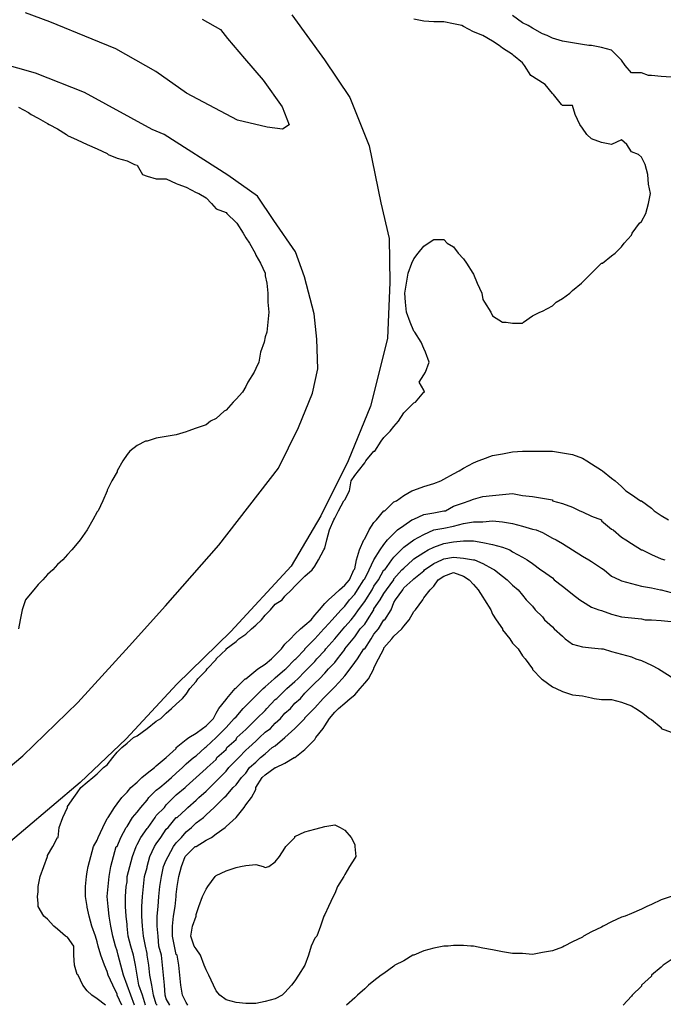
# Model space of a CAD drawing. Extents: x 2552 to 7556, y -1806 to 3203.
# Drawn here: x 3772 to 4422, y -449 to 546 of the extents above; entities that cross this region are included whole.
import ezdxf

# ---------------------------------------------------------------- set-up
doc = ezdxf.new("R2010")
doc.units = 0
doc.header["$MEASUREMENT"] = 0
doc.layers.add('New09_Elevation', color=90, linetype='CONTINUOUS')

msp = doc.modelspace()

# ---------------------------------------------------------------- linework, layer by layer
at = {"layer": 'New09_Elevation'}
for points in [[(4046.648595, 551.020657), (4079.675402, 505.444774), (4105.196108, 467.213673), (4124.711946, 418.487738), (4136.721684, 360.766224), (4144.978399, 324.78399), (4145.728961, 280.707389), (4143.477169, 223.735516), (4126.213123, 155.519197), (4103.694878, 100.046605), (4075.922325, 44.725557), (4045.89798, -6.249272), (3985.09862, -72.216697), (3930.30413, -125.440421), (3879.262716, -180.761496), (3832.724941, -224.989641), (3746.404929, -297.70375)], [(3707.298218, -254.142777), (3774.853116, -197.920517), (3830.398222, -143.947125), (3882.190251, -86.975252), (3918.970134, -46.495201), (3973.014009, 14.822918), (4033.062807, 92.784457), (4053.32926, 134.014121), (4067.590845, 168.497102), (4072.845098, 193.083345), (4072.094483, 223.068563), (4069.092021, 248.555992), (4059.334129, 286.03748), (4050.326799, 311.524908), (4028.559115, 343.00938), (4012.045739, 367.747168), (3982.02134, 388.736834), (3917.468903, 429.814927), (3905.459165, 435.062357), (3837.153706, 472.543845), (3787.61347, 492.03423), (3733.569594, 507.026853)]]:
    msp.add_lwpolyline(points, dxfattribs=at)
at = {"layer": 'New09_Elevation', "elevation": 11}
msp.add_lwpolyline([(3955.880152, 546.507283), (3974.598146, 536.137262), (3981.733436, 527.114239), (3998.779039, 506.828254), (4017.776596, 484.97887), (4036.774153, 457.954637), (4043.840099, 439.832039), (4037.33216, 435.40023), (4021.884161, 437.507933), (3991.870859, 444.442507), (3940.196343, 471.557207), (3909.287104, 493.577992), (3868.737703, 516.525981), (3844.992232, 526.339948), (3801.960457, 543.85396), (3777.493897, 552.766221)], dxfattribs=at)
at = {"layer": 'New09_Elevation', "linetype": 'Continuous', "flags": 128}
for points, elevation in [([(4430.25, 487.755096), (4420.166504, 488.671722), (4410.083496, 489.588379), (4407.333496, 489.588379), (4400, 492.338287), (4389.916504, 492.338287), (4383.5, 499.671387), (4379.833496, 505.171204), (4375.25, 509.754395), (4369.75, 515.254211), (4359.666504, 518.00415), (4349.583496, 519.837402), (4346.833496, 519.837402), (4340.416504, 520.754028), (4330.333496, 522.587341), (4320.25, 524.420593), (4310.166504, 527.170532), (4304.666504, 529.92041), (4300.083496, 531.753723), (4290, 537.25354), (4285.416504, 540.003479), (4279.916504, 542.753357), (4269.833496, 550.086487)], 15), ([(3858.25, -449.965485), (3850, -443.549011), (3844.5, -439.882446), (3839.916748, -435.299255), (3835.333252, -429.799438), (3830.75, -419.716431), (3829.833252, -418.799774), (3827.083252, -409.633423), (3826.166748, -399.550385), (3826.166748, -390.384003), (3819.75, -381.217621), (3817.916748, -380.300995), (3809.666748, -372.967896), (3806, -370.217987), (3799.583252, -362.884888), (3795.916748, -360.134949), (3790.416748, -350.051941), (3790.416748, -347.302032), (3789.5, -339.968933), (3790.416748, -335.385742), (3790.416748, -329.885925), (3792.25, -319.802887), (3795.916748, -309.719879), (3799.583252, -299.636871), (3799.583252, -298.720215), (3805.083252, -289.553833), (3809.666748, -280.387451), (3810.583252, -280.387451), (3811.5, -270.304443), (3815.166748, -260.221436), (3819.75, -250.138412), (3819.75, -249.221771), (3826.166748, -240.055405), (3829.833252, -235.472214), (3833.5, -229.972382), (3839.916748, -224.472549), (3845.416748, -219.889359), (3850, -216.222809), (3856.416748, -209.806351), (3860.083252, -207.056427), (3865.583252, -199.723328), (3870.166748, -194.223511), (3874.75, -189.64032), (3880.25, -185.057129), (3886.666748, -179.557297), (3890.333252, -177.724014), (3900.416748, -170.390915), (3900.416748, -170.390915), (3909.583252, -163.057816), (3914.166748, -160.307907), (3919.666748, -154.808075), (3925.166748, -150.224884), (3929.75, -145.641693), (3936.166748, -140.141861), (3939.833252, -135.558685), (3943.5, -130.058853), (3949.916748, -122.725746), (3951.75, -119.97583), (3960, -111.726089), (3960.916748, -109.892815), (3970.083252, -100.72644), (3970.083252, -99.809799), (3980.166748, -90.643417), (3980.166748, -89.726784), (3990.25, -82.393677), (3993, -79.643768), (4000.333252, -75.060577), (4005.833252, -69.560753), (4010.416748, -65.894196), (4015.916748, -60.394371), (4019.583252, -55.81118), (4025.083252, -50.311356), (4029.666748, -44.811527), (4037, -40.228336), (4039.75, -36.561787), (4046.166748, -30.145321), (4049.833252, -26.478767), (4056.25, -20.062304), (4059.916748, -16.395752), (4067.25, -9.979286), (4070, -6.312735), (4073.666748, 0.103731), (4079.166748, 10.186748), (4080.083252, 12.020023), (4081.916748, 20.269764), (4084.666748, 30.352781), (4089.25, 40.435799), (4090.166748, 42.269073), (4093.833252, 49.602177), (4099.333496, 59.685196), (4100.25, 60.601833), (4104.833496, 69.768211), (4106.666504, 79.851227), (4110.333496, 85.351059), (4114, 89.934242), (4120.416504, 98.183983), (4121.333496, 100.017258), (4129.583496, 110.100281), (4130.5, 110.100281), (4136.916504, 120.183296), (4139.666504, 123.849846), (4146.083496, 130.266312), (4149.75, 134.849503), (4154.333496, 140.349335), (4159.833496, 148.599075), (4161.666504, 150.432343), (4169.916504, 158.682083), (4171.75, 159.598724), (4180, 169.681747), (4180.916504, 169.681747), (4180, 171.515015), (4175.416504, 179.764755), (4180, 187.097855), (4181.833496, 189.847778), (4185.5, 199.930786), (4181.833496, 210.013809), (4180, 213.680359), (4177.25, 220.096832), (4170.833496, 230.17984), (4169.916504, 231.096481), (4166.25, 240.262863), (4162.583496, 250.345871), (4161.666504, 260.428894), (4160.75, 269.595276), (4162.583496, 279.678284), (4164.416504, 289.761292), (4168.083496, 299.84433), (4169.916504, 304.427521), (4174.5, 309.927338), (4180, 317.260437), (4184.583496, 320.010345), (4190.083496, 323.67691), (4200.166504, 323.67691), (4203.833496, 320.010345), (4210.25, 316.343811), (4214.833496, 309.927338), (4220.333496, 304.427521), (4223.083496, 299.84433), (4229.5, 289.761292), (4230.416504, 288.844666), (4234.083496, 279.678284), (4238.666504, 269.595276), (4239.583496, 263.178802), (4241.416504, 260.428894), (4247.833496, 250.345871), (4249.666504, 246.679321), (4259.75, 240.262863), (4263.416504, 240.262863), (4269.833496, 239.346222), (4279.916504, 239.346222), (4280.833496, 240.262863), (4290, 246.679321), (4297.333496, 250.345871), (4300.083496, 251.262512), (4310.166504, 256.762329), (4313.833496, 260.428894), (4320.25, 264.095459), (4327.583496, 269.595276), (4330.333496, 272.345184), (4339.5, 279.678284), (4340.416504, 280.59494), (4349.583496, 289.761292), (4349.583496, 289.761292), (4359.666504, 299.84433), (4360.583496, 299.84433), (4369.75, 307.177429), (4373.416504, 309.927338), (4379.833496, 316.343811), (4382.583496, 320.010345), (4389.916504, 328.260101), (4390.833496, 330.093384), (4398.166504, 340.176392), (4400, 342.009674), (4404.583496, 350.259399), (4407.333496, 360.342438), (4409.166504, 370.425446), (4407.333496, 379.591827), (4406.416504, 389.674835), (4403.666504, 399.757843), (4400, 407.090942), (4397.25, 409.840881), (4389.916504, 412.59079), (4385.333496, 419.923889), (4379.833496, 424.50708), (4369.75, 419.923889), (4369.75, 419.923889), (4369.75, 419.923889), (4369.75, 419.923889), (4369.75, 419.923889), (4359.666504, 421.757172), (4349.583496, 425.423706), (4345, 430.006897), (4340.416504, 436.42337), (4337.666504, 440.089935), (4333.083496, 450.172943), (4330.333496, 459.339325), (4320.25, 459.339325), (4319.333496, 460.255951), (4311.083496, 470.338959), (4310.166504, 471.255615), (4302.833496, 480.421997), (4300.083496, 482.25528), (4290, 488.671722), (4288.166504, 489.588379), (4281.75, 499.671387), (4279.916504, 502.421295), (4270.75, 509.754395), (4269.833496, 510.671051), (4259.75, 517.087524), (4256.083496, 519.837402), (4249.666504, 524.420593), (4239.583496, 529.92041), (4239.583496, 529.92041), (4230.416504, 533.586975), (4220.333496, 539.086792), (4218.5, 540.003479), (4210.25, 541.836731), (4200.166504, 543.669983), (4190.083496, 543.669983), (4180, 544.58667), (4169.916504, 546.419922)], 10), ([(3770.25, 457.506042), (3780.333252, 452.006226), (3783.083252, 450.172943), (3790.416748, 446.506378), (3799.583252, 441.006561), (3801.416748, 440.089935), (3809.666748, 435.506744), (3818.833252, 430.006897), (3819.75, 429.090271), (3829.833252, 424.50708), (3839.916748, 419.923889), (3839.916748, 419.923889), (3850, 415.340698), (3860.083252, 410.757507), (3861, 409.840881), (3870.166748, 406.174316), (3880.25, 403.424408), (3887.583252, 399.757843), (3890.333252, 398.841217), (3895.833252, 389.674835), (3900.416748, 387.841553), (3909.583252, 385.091644), (3919.666748, 385.091644), (3929.75, 380.508453), (3931.583252, 379.591827), (3939.833252, 376.841919), (3949.916748, 371.342072), (3952.666748, 370.425446), (3960, 365.842255), (3965.5, 360.342438), (3970.083252, 354.84259), (3980.166748, 351.176056), (3981.083252, 350.259399), (3990.25, 341.093018), (3991.166748, 340.176392), (3997.583252, 330.093384), (4000.333252, 325.510193), (4004, 320.010345), (4009.5, 309.927338), (4010.416748, 308.094055), (4015, 299.84433), (4019.583252, 289.761292), (4019.583252, 287.011383), (4021.416748, 279.678284), (4022.333252, 269.595276), (4022.333252, 260.428894), (4023.25, 250.345871), (4022.333252, 240.262863), (4021.416748, 230.17984), (4019.583252, 225.596649), (4018.666748, 220.096832), (4015, 210.013809), (4013.166748, 199.930786), (4010.416748, 193.514328), (4008.583252, 189.847778), (4002.166748, 179.764755), (4000.333252, 175.181564), (3996.666748, 169.681747), (3990.25, 162.348633), (3987.5, 159.598724), (3980.166748, 151.348984), (3978.333252, 150.432343), (3970.083252, 143.099243), (3964.583252, 140.349335), (3960, 136.68277), (3949.916748, 133.01622), (3941.666748, 130.266312), (3939.833252, 129.34967), (3929.75, 126.599762), (3919.666748, 124.766487), (3909.583252, 122.933212), (3900.416748, 120.183296), (3898.583252, 120.183296), (3890.333252, 115.600105), (3883, 110.100281), (3880.25, 106.433723), (3875.666748, 100.017258), (3870.166748, 89.934242), (3870.166748, 89.017609), (3864.666748, 79.851227), (3860.083252, 70.684845), (3860.083252, 69.768211), (3855.5, 59.685196), (3850.916748, 49.602177), (3850, 48.685539), (3845.416748, 40.435799), (3839.916748, 30.352781), (3839.916748, 30.352781), (3832.583252, 20.269764), (3829.833252, 16.603212), (3824.333252, 10.186748), (3819.75, 5.603558), (3815.166748, 0.103731), (3809.666748, -4.479459), (3805.083252, -9.979286), (3799.583252, -14.562475), (3795, -20.062304), (3790.416748, -24.645493), (3785.833252, -30.145321), (3780.333252, -36.561787), (3777.583252, -40.228336), (3773.916748, -50.311356), (3772.083252, -60.394371), (3770.25, -69.560753)], 10), ([(3874.75, -449.965485), (3870.166748, -439.882446), (3870.166748, -438.96582), (3865.583252, -429.799438), (3861, -419.716431), (3860.083252, -416.049866), (3857.333252, -409.633423), (3853.666748, -399.550385), (3850.916748, -390.384003), (3850, -385.800812), (3848.166748, -380.300995), (3844.5, -370.217987), (3841.75, -360.134949), (3839.916748, -350.968597), (3839.916748, -350.051941), (3838.083252, -339.968933), (3838.083252, -329.885925), (3839, -319.802887), (3839.916748, -315.219696), (3840.833252, -309.719879), (3843.583252, -299.636871), (3846.333252, -289.553833), (3850, -283.13739), (3850.916748, -280.387451), (3855.5, -270.304443), (3860.083252, -261.138062), (3861, -260.221436), (3867.416748, -250.138412), (3870.166748, -246.471863), (3874.75, -240.055405), (3880.25, -234.555573), (3883.916748, -229.972382), (3890.333252, -224.472549), (3894.916748, -219.889359), (3900.416748, -215.306183), (3907.75, -209.806351), (3909.583252, -207.973068), (3919.666748, -199.723328), (3919.666748, -199.723328), (3929.75, -190.556946), (3929.75, -189.64032), (3939.833252, -181.390579), (3942.583252, -179.557297), (3949.916748, -174.974106), (3956.333252, -170.390915), (3960, -167.641006), (3967.333252, -160.307907), (3970.083252, -154.808075), (3972.833252, -150.224884), (3980.166748, -141.058502), (3981.083252, -140.141861), (3989.333252, -130.058853), (3990.25, -129.142212), (3999.416748, -119.97583), (4000.333252, -119.97583), (4010.416748, -111.726089), (4012.25, -109.892815), (4019.583252, -105.309631), (4026, -99.809799), (4029.666748, -96.14325), (4036.083252, -89.726784), (4039.75, -85.143593), (4045.25, -79.643768), (4049.833252, -75.060577), (4055.333252, -69.560753), (4059.916748, -65.894196), (4066.333252, -60.394371), (4070, -55.81118), (4074.583252, -50.311356), (4080.083252, -43.89489), (4083.75, -40.228336), (4090.166748, -34.728508), (4094.75, -30.145321), (4100.25, -25.56213), (4104.833496, -20.062304), (4109.416504, -9.979286), (4110.333496, -9.062649), (4112.166504, 0.103731), (4114.916504, 10.186748), (4119.5, 20.269764), (4120.416504, 21.186401), (4125, 30.352781), (4129.583496, 37.685883), (4132.333496, 40.435799), (4139.666504, 49.602177), (4140.583496, 49.602177), (4149.75, 58.768555), (4152.5, 59.685196), (4159.833496, 65.18502), (4168.083496, 69.768211), (4169.916504, 70.684845), (4180, 74.351402), (4190.083496, 77.101311), (4197.416504, 79.851227), (4200.166504, 81.684502), (4210.25, 87.184334), (4215.75, 89.934242), (4220.333496, 92.684158), (4230.416504, 98.183983), (4235, 100.017258), (4239.583496, 101.85054), (4249.666504, 105.51709), (4259.75, 107.350365), (4269.833496, 109.18364), (4279.916504, 110.100281), (4290, 110.100281), (4292.75, 110.100281), (4300.083496, 110.100281), (4306.5, 110.100281), (4310.166504, 110.100281), (4320.25, 108.267006), (4330.333496, 106.433723), (4340.416504, 102.767174), (4345, 100.017258), (4349.583496, 97.267349), (4359.666504, 90.850883), (4360.583496, 89.934242), (4369.75, 82.601143), (4373.416504, 79.851227), (4379.833496, 74.351402), (4384.416504, 69.768211), (4389.916504, 66.101662), (4399.083496, 59.685196), (4400, 59.685196), (4410.083496, 52.352089), (4412.833496, 49.602177), (4420.166504, 45.01899), (4427.5, 40.435799)], 15), ([(3887.583252, -449.965485), (3883.916748, -439.882446), (3880.25, -429.799438), (3880.25, -429.799438), (3876.583252, -419.716431), (3873.833252, -409.633423), (3871.083252, -399.550385), (3870.166748, -394.967194), (3868.333252, -390.384003), (3865.583252, -380.300995), (3863.75, -370.217987), (3861.916748, -360.134949), (3861, -350.051941), (3860.083252, -339.968933), (3861, -329.885925), (3861.916748, -319.802887), (3863.75, -309.719879), (3866.5, -299.636871), (3869.25, -289.553833), (3870.166748, -289.553833), (3873.833252, -280.387451), (3879.333252, -270.304443), (3880.25, -269.387817), (3885.75, -260.221436), (3890.333252, -254.721603), (3894, -250.138412), (3900.416748, -242.805313), (3902.25, -240.055405), (3909.583252, -232.72229), (3913.25, -229.972382), (3919.666748, -224.472549), (3925.166748, -219.889359), (3929.75, -215.306183), (3936.166748, -209.806351), (3939.833252, -206.139801), (3947.166748, -199.723328), (3949.916748, -197.89006), (3959.083252, -189.64032), (3960, -188.723679), (3970.083252, -179.557297), (3970.083252, -179.557297), (3979.25, -170.390915), (3980.166748, -169.474274), (3988.416748, -160.307907), (3990.25, -158.474625), (3997.583252, -150.224884), (4000.333252, -147.474976), (4007.666748, -140.141861), (4010.416748, -137.391953), (4017.75, -130.058853), (4019.583252, -128.225571), (4028.75, -119.97583), (4029.666748, -119.059196), (4039.75, -110.809456), (4040.666748, -109.892815), (4049.833252, -100.72644), (4050.75, -99.809799), (4059.916748, -90.643417), (4059.916748, -89.726784), (4070, -79.643768), (4070, -79.643768), (4079.166748, -69.560753), (4080.083252, -68.644112), (4087.416748, -60.394371), (4090.166748, -57.644455), (4096.583496, -50.311356), (4100.25, -46.644802), (4104.833496, -40.228336), (4110.333496, -34.728508), (4113.083496, -30.145321), (4119.5, -20.062304), (4120.416504, -19.145664), (4125, -9.979286), (4129.583496, 0.103731), (4129.583496, 0.103731), (4136, 10.186748), (4139.666504, 15.686575), (4143.333496, 20.269764), (4149.75, 26.68623), (4153.416504, 30.352781), (4159.833496, 34.93597), (4168.083496, 40.435799), (4169.916504, 41.352436), (4180, 45.935627), (4190.083496, 47.768902), (4200.166504, 49.602177), (4202, 49.602177), (4210.25, 54.185368), (4220.333496, 57.851917), (4225.833496, 59.685196), (4230.416504, 61.518471), (4239.583496, 64.268387), (4249.666504, 65.18502), (4259.75, 66.101662), (4269.833496, 67.018295), (4279.916504, 65.18502), (4290, 64.268387), (4300.083496, 62.435108), (4310.166504, 60.601833), (4310.166504, 59.685196), (4320.25, 56.93528), (4330.333496, 53.26873), (4337.666504, 49.602177), (4340.416504, 48.685539), (4349.583496, 44.102348), (4359.666504, 40.435799), (4359.666504, 39.519161), (4369.75, 31.269419), (4371.583496, 30.352781), (4379.833496, 23.019678), (4384.416504, 20.269764), (4389.916504, 16.603212), (4400, 10.186748), (4400.916504, 10.186748), (4410.083496, 5.603558), (4420.166504, 1.020369), (4423.833496, 0.103731)], 20), ([(3898.583252, -449.965485), (3895.833252, -439.882446), (3892.166748, -429.799438), (3890.333252, -419.716431), (3890.333252, -419.716431), (3888.5, -409.633423), (3886.666748, -399.550385), (3883.916748, -390.384003), (3881.166748, -380.300995), (3880.25, -370.217987), (3880.25, -368.384705), (3879.333252, -360.134949), (3878.416748, -350.051941), (3878.416748, -339.968933), (3879.333252, -329.885925), (3880.25, -325.302734), (3880.25, -319.802887), (3883, -309.719879), (3885.75, -299.636871), (3889.416748, -289.553833), (3890.333252, -287.720581), (3894, -280.387451), (3900.416748, -271.2211), (3901.333252, -270.304443), (3908.666748, -260.221436), (3909.583252, -258.388153), (3917.833252, -250.138412), (3919.666748, -247.388504), (3927, -240.055405), (3929.75, -237.305481), (3938.916748, -229.972382), (3939.833252, -229.05574), (3949.916748, -219.889359), (3949.916748, -219.889359), (3960, -210.722992), (3960.916748, -209.806351), (3970.083252, -201.55661), (3971, -199.723328), (3980.166748, -191.473587), (3981.083252, -189.64032), (3990.25, -181.390579), (3991.166748, -179.557297), (4000.333252, -171.307556), (4001.25, -170.390915), (4010.416748, -161.224533), (4011.333252, -160.307907), (4019.583252, -152.058167), (4021.416748, -150.224884), (4029.666748, -141.058502), (4031.5, -140.141861), (4039.75, -131.89212), (4041.583252, -130.058853), (4049.833252, -122.725746), (4052.583252, -119.97583), (4059.916748, -112.642731), (4062.666748, -109.892815), (4070, -102.559715), (4071.833252, -99.809799), (4080.083252, -91.560059), (4081, -89.726784), (4090.166748, -79.643768), (4090.166748, -79.643768), (4098.416504, -69.560753), (4100.25, -67.72747), (4106.666504, -60.394371), (4110.333496, -55.81118), (4114, -50.311356), (4120.416504, -42.061611), (4121.333496, -40.228336), (4127.75, -30.145321), (4129.583496, -26.478767), (4134.166504, -20.062304), (4139.666504, -9.979286), (4140.583496, -9.979286), (4147.916504, 0.103731), (4149.75, 2.853644), (4157.083496, 10.186748), (4159.833496, 12.936661), (4169.916504, 20.269764), (4169.916504, 20.269764), (4180, 25.769592), (4190.083496, 30.352781), (4190.083496, 30.352781), (4200.166504, 32.186058), (4210.25, 34.019333), (4220.333496, 36.769245), (4230.416504, 38.602524), (4239.583496, 38.602524), (4249.666504, 39.519161), (4259.75, 38.602524), (4269.833496, 36.769245), (4279.916504, 34.019333), (4290, 31.269419), (4293.666504, 30.352781), (4300.083496, 27.602867), (4310.166504, 22.103041), (4313.833496, 20.269764), (4320.25, 16.603212), (4330.333496, 10.186748), (4330.333496, 10.186748), (4340.416504, 3.770282), (4346.833496, 0.103731), (4349.583496, -1.729545), (4359.666504, -8.14601), (4362.416504, -9.979286), (4369.75, -16.395752), (4378, -20.062304), (4379.833496, -20.978941), (4389.916504, -23.728855), (4400, -26.478767), (4410.083496, -28.312044), (4419.25, -30.145321), (4420.166504, -30.145321), (4430.25, -32.895233)], 25), ([(3910.5, -449.965485), (3909.583252, -449.048828), (3906.833252, -439.882446), (3905, -429.799438), (3903.166748, -419.716431), (3902.25, -409.633423), (3900.416748, -399.550385), (3900.416748, -397.717102), (3898.583252, -390.384003), (3896.75, -380.300995), (3895.833252, -370.217987), (3894.916748, -360.134949), (3894.916748, -350.051941), (3895.833252, -339.968933), (3896.75, -329.885925), (3897.666748, -319.802887), (3900.416748, -310.636505), (3900.416748, -309.719879), (3903.166748, -299.636871), (3907.75, -289.553833), (3909.583252, -286.803925), (3914.166748, -280.387451), (3919.666748, -272.137726), (3921.5, -270.304443), (3929.75, -260.221436), (3930.666748, -260.221436), (3939.833252, -251.971695), (3941.666748, -250.138412), (3949.916748, -242.805313), (3952.666748, -240.055405), (3960, -233.638931), (3963.666748, -229.972382), (3970.083252, -223.555923), (3973.75, -219.889359), (3980.166748, -213.4729), (3982.916748, -209.806351), (3990.25, -202.473251), (3993, -199.723328), (4000.333252, -192.390228), (4003.083252, -189.64032), (4010.416748, -183.223846), (4014.083252, -179.557297), (4019.583252, -174.057465), (4025.083252, -170.390915), (4029.666748, -164.891098), (4035.166748, -160.307907), (4039.75, -154.808075), (4045.25, -150.224884), (4049.833252, -144.725052), (4055.333252, -140.141861), (4059.916748, -134.642044), (4064.5, -130.058853), (4070, -124.559021), (4074.583252, -119.97583), (4080.083252, -114.476006), (4083.75, -109.892815), (4090.166748, -103.476349), (4092.916748, -99.809799), (4100.25, -90.643417), (4100.25, -89.726784), (4108.5, -79.643768), (4110.333496, -77.810493), (4115.833496, -69.560753), (4120.416504, -64.977562), (4123.166504, -60.394371), (4129.583496, -50.311356), (4129.583496, -49.394714), (4136, -40.228336), (4139.666504, -33.811871), (4142.416504, -30.145321), (4149.75, -20.062304), (4149.75, -19.145664), (4158, -9.979286), (4159.833496, -8.14601), (4169, 0.103731), (4169.916504, 1.020369), (4180, 7.436834), (4184.583496, 10.186748), (4190.083496, 12.936661), (4200.166504, 16.603212), (4210.25, 18.436489), (4220.333496, 19.353127), (4230.416504, 19.353127), (4239.583496, 17.519852), (4249.666504, 15.686575), (4259.75, 12.936661), (4267.083496, 10.186748), (4269.833496, 8.353472), (4279.916504, 2.853644), (4284.5, 0.103731), (4290, -3.562821), (4298.25, -9.979286), (4300.083496, -10.895924), (4310.166504, -18.229027), (4312, -20.062304), (4320.25, -26.478767), (4324.833496, -30.145321), (4330.333496, -34.728508), (4337.666504, -40.228336), (4340.416504, -42.061611), (4349.583496, -47.56144), (4356.916504, -50.311356), (4359.666504, -51.227993), (4369.75, -54.894543), (4379.833496, -57.644455), (4389.916504, -58.561096), (4400, -59.477734), (4403.666504, -60.394371), (4410.083496, -60.394371), (4420.166504, -61.311008), (4430.25, -62.227646)], 30), ([(3923.333252, -449.965485), (3919.666748, -443.549011), (3918.75, -439.882446), (3917.833252, -429.799438), (3916.916748, -419.716431), (3916, -409.633423), (3915.083252, -399.550385), (3912.333252, -390.384003), (3911.416748, -380.300995), (3910.5, -370.217987), (3910.5, -360.134949), (3911.416748, -350.051941), (3912.333252, -339.968933), (3913.25, -329.885925), (3915.083252, -319.802887), (3916.916748, -309.719879), (3919.666748, -303.303406), (3921.5, -299.636871), (3927, -289.553833), (3929.75, -285.887299), (3935.25, -280.387451), (3939.833252, -274.887634), (3945.333252, -270.304443), (3949.916748, -265.721252), (3957.25, -260.221436), (3960, -257.471527), (3968.25, -250.138412), (3970.083252, -248.305145), (3978.333252, -240.055405), (3980.166748, -238.222122), (3987.5, -229.972382), (3990.25, -227.222473), (3995.75, -219.889359), (4000.333252, -215.306183), (4004, -209.806351), (4010.416748, -204.306519), (4015, -199.723328), (4019.583252, -196.056778), (4026.916748, -189.64032), (4029.666748, -187.807037), (4039.75, -179.557297), (4039.75, -179.557297), (4049.833252, -170.390915), (4049.833252, -170.390915), (4059.916748, -160.307907), (4059.916748, -159.391266), (4069.083252, -150.224884), (4070, -149.308243), (4078.25, -140.141861), (4080.083252, -138.308594), (4088.333252, -130.058853), (4090.166748, -128.225571), (4097.5, -119.97583), (4100.25, -117.225922), (4105.75, -109.892815), (4110.333496, -103.476349), (4113.083496, -99.809799), (4119.5, -89.726784), (4120.416504, -89.726784), (4126.833496, -79.643768), (4129.583496, -75.060577), (4134.166504, -69.560753), (4139.666504, -60.394371), (4140.583496, -60.394371), (4147, -50.311356), (4149.75, -42.978249), (4151.583496, -40.228336), (4158.916504, -30.145321), (4159.833496, -28.312044), (4169, -20.062304), (4169.916504, -19.145664), (4180, -10.895924), (4180.916504, -9.979286), (4190.083496, -3.562821), (4198.333496, 0.103731), (4200.166504, 1.020369), (4210.25, 2.853644), (4220.333496, 1.937006), (4230.416504, 0.103731), (4231.333496, 0.103731), (4239.583496, -3.562821), (4249.666504, -9.062649), (4251.5, -9.979286), (4259.75, -16.395752), (4264.333496, -20.062304), (4269.833496, -25.56213), (4275.333496, -30.145321), (4279.916504, -35.645149), (4283.583496, -40.228336), (4290, -46.644802), (4292.75, -50.311356), (4300.083496, -57.644455), (4301.916504, -60.394371), (4310.166504, -67.72747), (4312, -69.560753), (4320.25, -76.893852), (4323, -79.643768), (4330.333496, -85.143593), (4340.416504, -87.893509), (4349.583496, -88.810143), (4359.666504, -89.726784), (4361.5, -89.726784), (4369.75, -92.4767), (4379.833496, -95.226608), (4389.916504, -97.976524), (4394.5, -99.809799), (4400, -101.643074), (4410.083496, -106.226265), (4417.416504, -109.892815), (4420.166504, -111.726089), (4430.25, -118.142555)], 35), ([(3941.666748, -449.965485), (3939.833252, -447.215576), (3936.166748, -439.882446), (3934.333252, -429.799438), (3933.416748, -419.716431), (3932.5, -409.633423), (3930.666748, -399.550385), (3929.75, -398.633759), (3927.916748, -390.384003), (3926.083252, -380.300995), (3926.083252, -370.217987), (3927, -360.134949), (3928.833252, -350.051941), (3929.75, -339.968933), (3929.75, -338.135651), (3930.666748, -329.885925), (3932.5, -319.802887), (3935.25, -309.719879), (3938.916748, -299.636871), (3939.833252, -298.720215), (3949, -289.553833), (3949.916748, -289.553833), (3960, -283.13739), (3965.5, -280.387451), (3970.083252, -276.720917), (3979.25, -270.304443), (3980.166748, -269.387817), (3990.25, -260.221436), (3990.25, -260.221436), (3998.5, -250.138412), (4000.333252, -247.388504), (4005.833252, -240.055405), (4010.416748, -231.805664), (4010.416748, -229.972382), (4016.833252, -219.889359), (4019.583252, -217.13945), (4029.666748, -209.806351), (4030.583252, -209.806351), (4039.75, -205.22316), (4048.916748, -199.723328), (4049.833252, -199.723328), (4059.916748, -191.473587), (4061.75, -189.64032), (4070, -181.390579), (4070.916748, -179.557297), (4078.25, -170.390915), (4080.083252, -167.641006), (4084.666748, -160.307907), (4090.166748, -153.891434), (4093.833252, -150.224884), (4100.25, -144.725052), (4105.75, -140.141861), (4110.333496, -136.475311), (4115.833496, -130.058853), (4120.416504, -124.559021), (4124.083496, -119.97583), (4129.583496, -109.892815), (4129.583496, -108.976181), (4134.166504, -99.809799), (4139.666504, -89.726784), (4139.666504, -88.810143), (4147.916504, -79.643768), (4149.75, -76.893852), (4158, -69.560753), (4159.833496, -66.810837), (4165.333496, -60.394371), (4169.916504, -52.14463), (4171.75, -50.311356), (4179.083496, -40.228336), (4180, -38.395061), (4186.416504, -30.145321), (4190.083496, -26.478767), (4194.666504, -20.062304), (4200.166504, -16.395752), (4210.25, -12.7292), (4220.333496, -16.395752), (4225.833496, -20.062304), (4230.416504, -24.645493), (4235, -30.145321), (4239.583496, -37.478424), (4241.416504, -40.228336), (4247.833496, -50.311356), (4249.666504, -54.894543), (4253.333496, -60.394371), (4259.75, -69.560753), (4259.75, -70.477386), (4267.083496, -79.643768), (4269.833496, -84.226959), (4275.333496, -89.726784), (4279.916504, -97.059883), (4282.666504, -99.809799), (4290, -109.892815), (4290, -110.809456), (4299.166504, -119.97583), (4300.083496, -120.892471), (4310.166504, -128.225571), (4313.833496, -130.058853), (4320.25, -132.808762), (4330.333496, -136.475311), (4340.416504, -137.391953), (4349.583496, -139.225235), (4352.333496, -140.141861), (4359.666504, -141.058502), (4369.75, -141.058502), (4379.833496, -143.808426), (4389.916504, -147.474976), (4394.5, -150.224884), (4400, -153.891434), (4408.25, -160.307907), (4410.083496, -161.224533), (4420.166504, -169.474274), (4420.166504, -170.390915), (4430.25, -174.057465)], 40), ([(3973.75, -439.882446), (3970.083252, -435.299255), (3967.333252, -429.799438), (3962.75, -419.716431), (3960, -414.216614), (3958.166748, -409.633423), (3954.5, -399.550385), (3949.916748, -393.133942), (3948.083252, -390.384003), (3944.416748, -380.300995), (3946.25, -370.217987), (3949.916748, -360.134949), (3949.916748, -358.301697), (3952.666748, -350.051941), (3956.333252, -339.968933), (3960, -332.635834), (3961.833252, -329.885925), (3969.166748, -319.802887), (3970.083252, -318.886261), (3980.166748, -314.30307), (3990.25, -310.636505), (3994.833252, -309.719879), (4000.333252, -308.803253), (4010.416748, -307.886597), (4017.75, -309.719879), (4019.583252, -310.636505), (4023.25, -309.719879), (4029.666748, -305.136688), (4034.25, -299.636871), (4039.75, -291.387115), (4040.666748, -289.553833), (4049.833252, -280.387451), (4049.833252, -279.470825), (4059.916748, -274.887634), (4070, -272.137726), (4076.416748, -270.304443), (4080.083252, -269.387817), (4090.166748, -267.554535), (4095.666748, -270.304443), (4100.25, -273.054352), (4106.666504, -280.387451), (4110.333496, -287.720581), (4110.333496, -289.553833), (4111.25, -299.636871), (4110.333496, -301.470123), (4104.833496, -309.719879), (4100.25, -317.969604), (4099.333496, -319.802887), (4092.916748, -329.885925), (4090.166748, -337.219025), (4088.333252, -339.968933), (4083.75, -350.051941), (4080.083252, -358.301697), (4079.166748, -360.134949), (4075.5, -370.217987), (4071.833252, -380.300995), (4070, -382.134277), (4066.333252, -390.384003), (4063.583252, -399.550385), (4059.916748, -409.633423), (4059.916748, -409.633423), (4053.5, -419.716431), (4049.833252, -425.216248), (4046.166748, -429.799438), (4039.75, -437.132538), (4037, -439.882446), (4029.666748, -443.549011), (4019.583252, -446.29892), (4010.416748, -448.132202), (4000.333252, -448.132202), (3990.25, -447.215576), (3980.166748, -444.465637), (3973.75, -439.882446)], 45), ([(4430.25, -339.968933), (4420.166504, -343.635468), (4410.083496, -348.218658), (4405.5, -350.051941), (4400, -352.801849), (4389.916504, -357.38504), (4383.5, -360.134949), (4379.833496, -361.051605), (4369.75, -365.634796), (4361.5, -370.217987), (4359.666504, -371.134613), (4349.583496, -375.717804), (4341.333496, -380.300995), (4340.416504, -381.217621), (4330.333496, -385.800812), (4322.083496, -390.384003), (4320.25, -391.300659), (4310.166504, -394.967194), (4300.083496, -396.800476), (4290, -398.633759), (4279.916504, -397.717102), (4269.833496, -397.717102), (4259.75, -395.88385), (4249.666504, -394.050568), (4239.583496, -392.217285), (4230.416504, -390.384003), (4227.666504, -390.384003), (4220.333496, -389.467377), (4210.25, -389.467377), (4204.75, -390.384003), (4200.166504, -390.384003), (4190.083496, -392.217285), (4180, -394.967194), (4169.916504, -399.550385), (4169, -399.550385), (4159.833496, -405.050232), (4150.666504, -409.633423), (4149.75, -410.550049), (4139.666504, -417.883148), (4136.916504, -419.716431), (4129.583496, -425.216248), (4124.083496, -429.799438), (4120.416504, -433.466003), (4113.083496, -439.882446), (4110.333496, -442.632385), (4102.083496, -449.965485)], 40), ([(4430.25, -404.133575), (4422, -409.633423), (4420.166504, -411.466675), (4410.083496, -419.716431), (4410.083496, -420.633057), (4400, -429.799438), (4400, -430.716095), (4390.833496, -439.882446), (4389.916504, -440.799103), (4381.666504, -449.965485)], 35)]:
    msp.add_lwpolyline(points, dxfattribs=dict(at, elevation=elevation))

doc.saveas('drawing.dxf')
